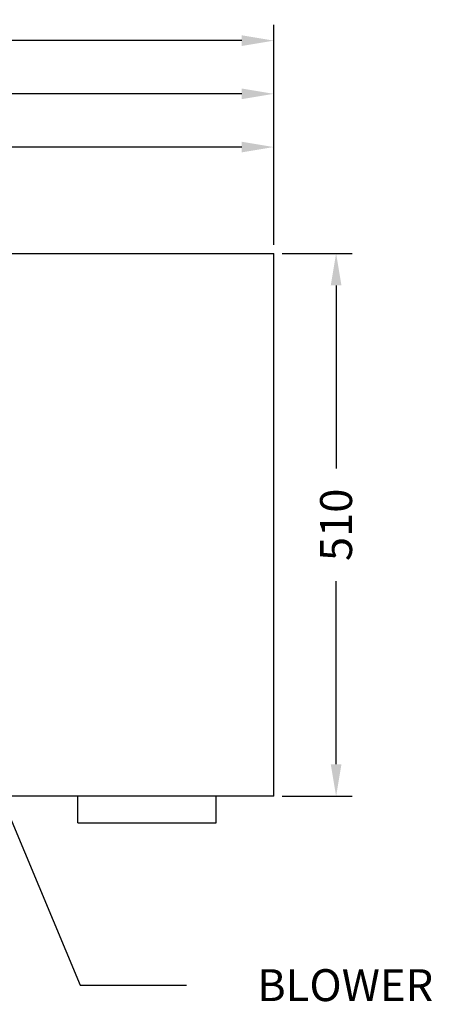
# Model space of a CAD drawing. Units: millimetres. Extents: x 525 to 3968, y 284 to 2312.
# Drawn here: x 2353 to 2746, y 439 to 1364 of the extents above; entities that cross this region are included whole.
import ezdxf

# ---------------------------------------------------------------- set-up
doc = ezdxf.new("R2010")
doc.units = ezdxf.units.MM
doc.header["$LTSCALE"] = 0.75
doc.styles.add('BLAIR ITC', font='txt', dxfattribs={"height": 30})
doc.dimstyles.new('BLAIR ITC', dxfattribs={"dimtxt": 30, "dimasz": 30, "dimexe": 15, "dimexo": 8, "dimgap": 10, "dimtad": 0, "dimdec": 0, "dimdsep": 46, "dimtxsty": 'BLAIR ITC', "dimcen": 0.09, "dimclrd": 8, "dimclre": 8, "dimclrt": 256, "dimadec": 0, "dimazin": 0, "dimtfac": 1, "dimtdec": 0, "dimtmove": 0, "dimatfit": 3, "dimfxl": 1, "dimtfill": 1, "dimtolj": 1, "dimtzin": 0, "dimarcsym": 0})

# ---------------------------------------------------------------- blocks, each defined once
blk = doc.blocks.new('*D33')
at = {"color": 8, "lineweight": -2, "transparency": 16777216}
for p, q in [((642.01, 839.38), (642.01, 1359.45)), ((2591.87, 1152.45), (2591.87, 1359.45)), ((672.01, 1344.45), (1545.31, 1344.45)), ((2561.87, 1344.45), (1688.58, 1344.45))]:
    blk.add_line(p, q, dxfattribs=at)
at = {"color": 8, "transparency": 16777216}
for points in [[(672.01, 1349.45), (672.01, 1339.45), (642.01, 1344.45)], [(2561.87, 1349.45), (2561.87, 1339.45), (2591.87, 1344.45)]]:
    blk.add_solid(points, dxfattribs=at)
at = {"layer": 'Defpoints', "color": 0, "transparency": 16777216}
for p in [(642.01, 1344.45), (2591.87, 1144.45), (642.01, 831.38)]:
    blk.add_point(p, dxfattribs=at)
at = {"lineweight": 30, "transparency": 16777216, "insert": (1616.94, 1344.45), "char_height": 30, "attachment_point": 5, "style": 'BLAIR ITC', "bg_fill": 3, "box_fill_scale": 1.1, "bg_fill_color": 256, "bg_fill_true_color": 13158600, "bg_fill_transparency": 0}
blk.add_mtext('\\A1;1950', dxfattribs=at)
blk = doc.blocks.new('*D42')
at = {"color": 8, "lineweight": -2, "transparency": 16777216}
for p, q in [((2599.87, 1144.45), (2665.52, 1144.45)), ((2650.52, 1114.45), (2650.52, 942.35)), ((2650.52, 664.36), (2650.52, 836.46)), ((2599.87, 634.36), (2665.52, 634.36))]:
    blk.add_line(p, q, dxfattribs=at)
at = {"color": 8, "transparency": 16777216}
for points in [[(2645.52, 1114.45), (2655.52, 1114.45), (2650.52, 1144.45)], [(2645.52, 664.36), (2655.52, 664.36), (2650.52, 634.36)]]:
    blk.add_solid(points, dxfattribs=at)
at = {"layer": 'Defpoints', "color": 0, "transparency": 16777216}
for p in [(2591.87, 1144.45), (2591.87, 634.36), (2650.52, 634.36)]:
    blk.add_point(p, dxfattribs=at)
at = {"lineweight": 30, "transparency": 16777216, "insert": (2650.52, 889.41), "char_height": 30, "attachment_point": 5, "rotation": 90, "style": 'BLAIR ITC', "bg_fill": 3, "box_fill_scale": 1.1, "bg_fill_color": 256, "bg_fill_true_color": 13158600, "bg_fill_transparency": 0}
blk.add_mtext('\\A1;510', dxfattribs=at)
blk = doc.blocks.new('*D34')
at = {"color": 8, "lineweight": -2, "transparency": 16777216}
for p, q in [((1942.01, 642.36), (1942.01, 1259.45)), ((2591.87, 1152.45), (2591.87, 1259.45)), ((1972.01, 1244.45), (2203.72, 1244.45)), ((2561.87, 1244.45), (2330.17, 1244.45))]:
    blk.add_line(p, q, dxfattribs=at)
at = {"color": 8, "transparency": 16777216}
for points in [[(1972.01, 1249.45), (1972.01, 1239.45), (1942.01, 1244.45)], [(2561.87, 1249.45), (2561.87, 1239.45), (2591.87, 1244.45)]]:
    blk.add_solid(points, dxfattribs=at)
at = {"layer": 'Defpoints', "color": 0, "transparency": 16777216}
for p in [(2591.87, 1244.45), (2591.87, 1144.45), (1942.01, 634.36)]:
    blk.add_point(p, dxfattribs=at)
at = {"lineweight": 30, "transparency": 16777216, "insert": (2266.94, 1244.45), "char_height": 30, "attachment_point": 5, "style": 'BLAIR ITC', "bg_fill": 3, "box_fill_scale": 1.1, "bg_fill_color": 256, "bg_fill_true_color": 13158600, "bg_fill_transparency": 0}
blk.add_mtext('\\A1;650', dxfattribs=at)
blk = doc.blocks.new('*D44')
at = {"color": 8, "lineweight": -2, "transparency": 16777216}
for p, q in [((972.15, 1152.45), (972.15, 1309.45)), ((2591.87, 1152.45), (2591.87, 1309.45)), ((1002.15, 1294.45), (1710.83, 1294.45)), ((2561.87, 1294.45), (1853.19, 1294.45))]:
    blk.add_line(p, q, dxfattribs=at)
at = {"color": 8, "transparency": 16777216}
for points in [[(1002.15, 1299.45), (1002.15, 1289.45), (972.15, 1294.45)], [(2561.87, 1299.45), (2561.87, 1289.45), (2591.87, 1294.45)]]:
    blk.add_solid(points, dxfattribs=at)
at = {"layer": 'Defpoints', "color": 0, "transparency": 16777216}
for p in [(2591.87, 1294.45), (972.15, 1144.45), (2591.87, 1144.45)]:
    blk.add_point(p, dxfattribs=at)
at = {"lineweight": 30, "transparency": 16777216, "insert": (1782.01, 1294.45), "char_height": 30, "attachment_point": 5, "style": 'BLAIR ITC', "bg_fill": 3, "box_fill_scale": 1.1, "bg_fill_color": 256, "bg_fill_true_color": 13158600, "bg_fill_transparency": 0}
blk.add_mtext('\\A1;1620', dxfattribs=at)

msp = doc.modelspace()

# ---------------------------------------------------------------- linework, layer by layer
at = {"lineweight": 30}
for p, q in [((972.15, 1144.45), (2591.87, 1144.45)), ((2591.87, 634.36), (2591.87, 1144.45)), ((2591.87, 634.36), (2342.01, 634.36)), ((2407.87, 609.36), (2407.87, 634.36)), ((2537.87, 609.36), (2537.87, 634.36)), ((2407.87, 609.36), (2537.87, 609.36))]:
    msp.add_line(p, q, dxfattribs=at)

# ---------------------------------------------------------------- texts
at = {"lineweight": 30, "insert": (2659.06, 456.8), "char_height": 30, "attachment_point": 5, "style": 'BLAIR ITC', "bg_fill": 3, "box_fill_scale": 1.1, "bg_fill_color": 256, "bg_fill_true_color": 13158600, "bg_fill_transparency": 0}
msp.add_mtext('\\A1;BLOWER', dxfattribs=at)

# ---------------------------------------------------------------- next in the draw order: dimensions: what is measured, and where the dimension line sits
at = {"lineweight": 30}
dim = msp.add_linear_dim(base=(642.01, 1344.45), p1=(2591.87, 1144.45), p2=(642.01, 831.38), angle=180, dimstyle='BLAIR ITC', dxfattribs=at)
dim.commit()
dim.dimension.update_dxf_attribs({"geometry": '*D33', "text_midpoint": (1616.94, 1344.45)})

# ---------------------------------------------------------------- next in the draw order: dimensions: what is measured, and where the dimension line sits
dim = msp.add_linear_dim(base=(2650.52, 634.36), p1=(2591.87, 1144.45), p2=(2591.87, 634.36), angle=90, dimstyle='BLAIR ITC', dxfattribs=at)
dim.commit()
dim.dimension.update_dxf_attribs({"geometry": '*D42', "text_midpoint": (2650.52, 889.41)})

# ---------------------------------------------------------------- next in the draw order: dimensions: what is measured, and where the dimension line sits
dim = msp.add_linear_dim(base=(2591.87, 1244.45), p1=(1942.01, 634.36), p2=(2591.87, 1144.45), angle=180, dimstyle='BLAIR ITC', dxfattribs=at)
dim.commit()
dim.dimension.update_dxf_attribs({"geometry": '*D34', "text_midpoint": (2266.94, 1244.45)})

# ---------------------------------------------------------------- next in the draw order: dimensions: what is measured, and where the dimension line sits
dim = msp.add_linear_dim(base=(2591.87, 1294.45), p1=(972.15, 1144.45), p2=(2591.87, 1144.45), angle=180, dimstyle='BLAIR ITC', dxfattribs=at)
dim.commit()
dim.dimension.update_dxf_attribs({"geometry": '*D44', "text_midpoint": (1782.01, 1294.45)})

# ---------------------------------------------------------------- next in the draw order: leaders
msp.add_leader([(2274.84, 779.41), (2410.04, 456.8), (2510.04, 456.8)], dimstyle='BLAIR ITC', override={"dimasz": 60, "dimgap": 10, "dimtad": 0})

doc.saveas('drawing.dxf')
